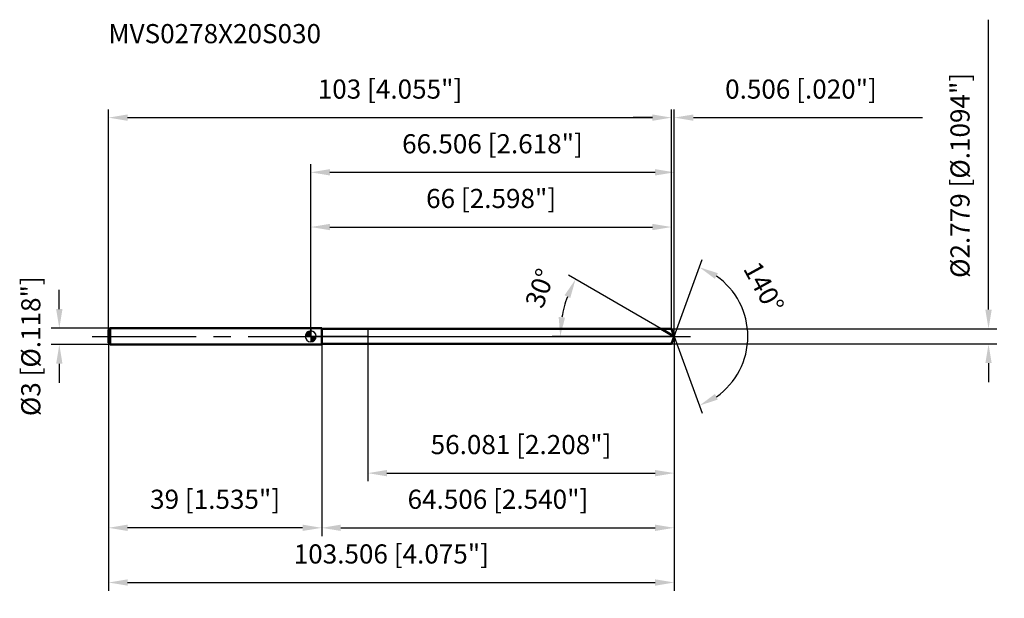
# Model space of a CAD drawing. Units: millimetres. Extents: x -53 to 127, y -48 to 58.
import ezdxf

# ---------------------------------------------------------------- set-up
doc = ezdxf.new("R2010")
doc.units = ezdxf.units.MM
doc.linetypes.add('CENTER2', pattern=[28.575, 19.05, -3.175, 3.175, -3.175])
for name, color, linetype, lineweight in [('1', 4, 'Continuous', 50), ('2', 7, 'Continuous', 25), ('4', 2, 'CENTER2', 25), ('cut', 1, 'Continuous', 25), ('nocut', 7, 'Continuous', 25), ('sk1', 4, 'Continuous', 50), ('sk2', 7, 'Continuous', 25), ('sk4', 2, 'CENTER2', 25), ('sk6', 5, 'Continuous', 35)]:
    doc.layers.add(name, color=color, linetype=linetype, lineweight=lineweight)
doc.layers.add('7', color=5, linetype='Continuous')
doc.styles.add('simplex', font='txt.shx', dxfattribs={"height": 3.5})
doc.styles.get("Standard").update_dxf_attribs({"font": 'txt.shx', "bigfont": '@extfont2.shx'})
doc.dimstyles.new('コピー - ISO-25', dxfattribs={"dimscale": 0, "dimtxt": 3.5, "dimasz": 3.5, "dimexe": 1.5, "dimexo": 0, "dimgap": 2.3, "dimtad": 1, "dimdsep": 46, "dimtxsty": 'simplex', "dimcen": 0.09, "dimclrd": 256, "dimclre": 256, "dimclrt": 256, "dimadec": 0, "dimazin": 0, "dimtfac": 1, "dimtofl": 0, "dimtmove": 0, "dimatfit": 3, "dimfxl": 1, "dimtolj": 1, "dimlwd": -1, "dimlwe": -1, "dimarcsym": 0})

# ---------------------------------------------------------------- blocks, each defined once
blk = doc.blocks.new('zero block')
h = blk.add_hatch(color=7)
h.paths.add_polyline_path([(0, 1, 0.414214), (-1, 0), (0, 0)])
h.paths.add_polyline_path([(1, 0), (0, 0), (0, -1, 0.414214)])
at = {"color": 7, "ltscale": 0.2}
for p, q in [((-1, 0), (1, 0)), ((0, -1), (0, 1))]:
    blk.add_line(p, q, dxfattribs=at)
for start, end in [(90, 180), (180, 270), (0, 90), (270, 0)]:
    blk.add_arc((0, 0), 1, start, end, dxfattribs=at)
blk = doc.blocks.new('*D3')
at = {"layer": '2'}
for p, q in [((0, 0), (0, 31.5)), ((66.51, 0), (66.51, 31.5)), ((3.5, 30), (63.01, 30))]:
    blk.add_line(p, q, dxfattribs=at)
for points in [[(3.5, 30.58), (3.5, 29.42), (0, 30)], [(63.01, 29.42), (63.01, 30.58), (66.51, 30)]]:
    blk.add_solid(points, dxfattribs=at)
at = {"layer": 'Defpoints', "color": 0}
for p in [(66.51, 30), (0, 0), (66.51, 0)]:
    blk.add_point(p, dxfattribs=at)
at = {"layer": '2', "insert": (33.25, 36.97), "char_height": 3.5, "attachment_point": 2, "line_spacing_factor": 0.9, "style": 'simplex'}
blk.add_mtext('\\A1;66.506 [2.618"]', dxfattribs=at)
blk = doc.blocks.new('*D4')
at = {"layer": '2'}
for p, q in [((66, 1.39), (66, 41.5)), ((66.51, 0), (66.51, 41.5)), ((62.5, 40), (59, 40)), ((70.01, 40), (111.94, 40))]:
    blk.add_line(p, q, dxfattribs=at)
for points in [[(62.5, 39.42), (62.5, 40.58), (66, 40)], [(70.01, 40.58), (70.01, 39.42), (66.51, 40)]]:
    blk.add_solid(points, dxfattribs=at)
at = {"layer": 'Defpoints', "color": 0}
for p in [(66, 40), (66, 1.39), (66.51, 0)]:
    blk.add_point(p, dxfattribs=at)
at = {"layer": '2', "insert": (75.81, 46.97), "char_height": 3.5, "attachment_point": 1, "line_spacing_factor": 0.9, "style": 'simplex'}
blk.add_mtext('\\A1;0.506 [.020"]', dxfattribs=at)
blk = doc.blocks.new('*D5')
at = {"layer": 'Defpoints', "color": 0}
for p in [(-37, 0), (66.51, 0), (66.51, -45)]:
    blk.add_point(p, dxfattribs=at)
at = {"layer": 'sk2'}
for p, q in [((-37, 0), (-37, -46.5)), ((66.51, 0), (66.51, -46.5)), ((-33.5, -45), (63.01, -45))]:
    blk.add_line(p, q, dxfattribs=at)
for points in [[(-33.5, -44.42), (-33.5, -45.58), (-37, -45)], [(63.01, -45.58), (63.01, -44.42), (66.51, -45)]]:
    blk.add_solid(points, dxfattribs=at)
at = {"layer": 'sk2', "insert": (14.75, -38.03), "char_height": 3.5, "attachment_point": 2, "line_spacing_factor": 0.9, "style": 'simplex'}
blk.add_mtext('\\A1;103.506 [4.075"]', dxfattribs=at)
blk = doc.blocks.new('*D6')
at = {"layer": '2'}
for p, q in [((124, 4.89), (124, 57.91)), ((66, 1.39), (125.5, 1.39)), ((66, -1.39), (125.5, -1.39)), ((124, -4.89), (124, -8.39))]:
    blk.add_line(p, q, dxfattribs=at)
for points in [[(123.42, 4.89), (124.58, 4.89), (124, 1.39)], [(124.58, -4.89), (123.42, -4.89), (124, -1.39)]]:
    blk.add_solid(points, dxfattribs=at)
at = {"layer": 'Defpoints', "color": 0}
for p in [(66, 1.39), (66, -1.39), (124, -1.39)]:
    blk.add_point(p, dxfattribs=at)
at = {"layer": '2', "insert": (117.03, 10.69), "char_height": 3.5, "attachment_point": 1, "rotation": 90, "line_spacing_factor": 0.9, "style": 'simplex'}
blk.add_mtext('\\A1;%%c2.779 [%%c.1094"]', dxfattribs=at)
blk = doc.blocks.new('*D7')
at = {"layer": '2'}
for p, q in [((64.1, 1.39), (47.14, 11.18)), ((66.51, 0), (44.14, 0))]:
    blk.add_line(p, q, dxfattribs=at)
blk.add_arc((66.51, 0), 20.86, 159.6239, 170.3761, dxfattribs=at)
for points in [[(47.48, 7.02), (46.42, 7.51), (48.44, 10.43)], [(45.36, 3.54), (46.52, 3.44), (45.64, 0)]]:
    blk.add_solid(points, dxfattribs=at)
at = {"layer": 'Defpoints', "color": 0}
for p in [(45.96, 3.62), (64.1, 1.39), (64.26, 1.3), (66.51, 0), (66.69, 0)]:
    blk.add_point(p, dxfattribs=at)
at = {"layer": '2', "insert": (40.31, 9.4), "char_height": 3.5, "attachment_point": 2, "rotation": 70.2551, "line_spacing_factor": 0.9, "style": 'simplex'}
blk.add_mtext('\\A1;30%%d', dxfattribs=at)
blk = doc.blocks.new('*D8')
at = {"layer": '2'}
for p, q in [((66.51, 0), (66.51, -36.5)), ((2, -1.39), (2, -36.5)), ((5.5, -35), (63.01, -35))]:
    blk.add_line(p, q, dxfattribs=at)
for points in [[(5.5, -34.42), (5.5, -35.58), (2, -35)], [(63.01, -35.58), (63.01, -34.42), (66.51, -35)]]:
    blk.add_solid(points, dxfattribs=at)
at = {"layer": 'Defpoints', "color": 0}
for p in [(66.51, 0), (2, -1.39), (66.51, -35)]:
    blk.add_point(p, dxfattribs=at)
at = {"layer": '2', "insert": (34.25, -28.03), "char_height": 3.5, "attachment_point": 2, "line_spacing_factor": 0.9, "style": 'simplex'}
blk.add_mtext('\\A1;64.506 [2.540"]', dxfattribs=at)
blk = doc.blocks.new('*D9')
at = {"layer": '2'}
for p, q in [((10.43, 0), (10.43, -26.5)), ((66.51, 0), (66.51, -26.5)), ((13.93, -25), (63.01, -25))]:
    blk.add_line(p, q, dxfattribs=at)
for points in [[(13.93, -24.42), (13.93, -25.58), (10.43, -25)], [(63.01, -25.58), (63.01, -24.42), (66.51, -25)]]:
    blk.add_solid(points, dxfattribs=at)
at = {"layer": 'Defpoints', "color": 0}
for p in [(10.43, 0), (66.51, 0), (66.51, -25)]:
    blk.add_point(p, dxfattribs=at)
at = {"layer": '2', "insert": (38.47, -18.03), "char_height": 3.5, "attachment_point": 2, "line_spacing_factor": 0.9, "style": 'simplex'}
blk.add_mtext('\\A1;56.081 [2.208"]', dxfattribs=at)
blk = doc.blocks.new('*D10')
at = {"layer": 'Defpoints', "color": 0}
for p in [(-46, 1.5), (-36.7, 1.5), (-36.7, -1.5)]:
    blk.add_point(p, dxfattribs=at)
at = {"layer": 'sk2'}
for p, q in [((-46, 5), (-46, 8.5)), ((-36.7, 1.5), (-47.5, 1.5)), ((-36.7, -1.5), (-47.5, -1.5)), ((-46, -5), (-46, -8.5))]:
    blk.add_line(p, q, dxfattribs=at)
for points in [[(-46.58, 5), (-45.42, 5), (-46, 1.5)], [(-45.42, -5), (-46.58, -5), (-46, -1.5)]]:
    blk.add_solid(points, dxfattribs=at)
at = {"layer": 'sk2', "insert": (-52.97, -14.58), "char_height": 3.5, "attachment_point": 1, "rotation": 90, "line_spacing_factor": 0.9, "style": 'simplex'}
blk.add_mtext('\\A1;%%c3 [%%c.118"]', dxfattribs=at)
blk = doc.blocks.new('*D11')
at = {"layer": 'Defpoints', "color": 0}
for p in [(-37, -1.2), (2, -1.5), (-37, -35)]:
    blk.add_point(p, dxfattribs=at)
at = {"layer": 'sk2'}
for p, q in [((-37, -1.2), (-37, -36.5)), ((2, -1.5), (2, -36.5)), ((-1.5, -35), (-33.5, -35))]:
    blk.add_line(p, q, dxfattribs=at)
for points in [[(-33.5, -34.42), (-33.5, -35.58), (-37, -35)], [(-1.5, -35.58), (-1.5, -34.42), (2, -35)]]:
    blk.add_solid(points, dxfattribs=at)
at = {"layer": 'sk2', "insert": (-17.5, -28.03), "char_height": 3.5, "attachment_point": 2, "line_spacing_factor": 0.9, "style": 'simplex'}
blk.add_mtext('\\A1;39 [1.535"]', dxfattribs=at)
blk = doc.blocks.new('*D12')
at = {"layer": '2'}
for p, q in [((0, 0), (0, 21.5)), ((3.5, 20), (62.5, 20)), ((66, 1.39), (66, 21.5))]:
    blk.add_line(p, q, dxfattribs=at)
for points in [[(3.5, 20.58), (3.5, 19.42), (0, 20)], [(62.5, 19.42), (62.5, 20.58), (66, 20)]]:
    blk.add_solid(points, dxfattribs=at)
at = {"layer": 'Defpoints', "color": 0}
for p in [(66, 20), (0, 0), (66, 1.39)]:
    blk.add_point(p, dxfattribs=at)
at = {"layer": '2', "insert": (33, 26.97), "char_height": 3.5, "attachment_point": 2, "line_spacing_factor": 0.9, "style": 'simplex'}
blk.add_mtext('\\A1;66 [2.598"]', dxfattribs=at)
blk = doc.blocks.new('*D13')
at = {"layer": 'Defpoints', "color": 0}
for p in [(66, 40), (-37, 1.2), (66, 1.39)]:
    blk.add_point(p, dxfattribs=at)
at = {"layer": 'sk2'}
for p, q in [((-37, 1.2), (-37, 41.5)), ((66, 1.39), (66, 41.5)), ((-33.5, 40), (62.5, 40))]:
    blk.add_line(p, q, dxfattribs=at)
for points in [[(-33.5, 40.58), (-33.5, 39.42), (-37, 40)], [(62.5, 39.42), (62.5, 40.58), (66, 40)]]:
    blk.add_solid(points, dxfattribs=at)
at = {"layer": 'sk2', "insert": (14.5, 46.97), "char_height": 3.5, "attachment_point": 2, "line_spacing_factor": 0.9, "style": 'simplex'}
blk.add_mtext('\\A1;103 [4.055"]', dxfattribs=at)
blk = doc.blocks.new('*D14')
at = {"layer": '2'}
for q in [(71.62, 14.06), (71.62, -14.06)]:
    blk.add_line((66.51, 0), q, dxfattribs=at)
blk.add_arc((66.51, 0), 13.46, 304.9399, 55.0601, dxfattribs=at)
for points in [[(74.48, 11.55), (73.95, 10.52), (71.11, 12.65)], [(73.95, -10.52), (74.48, -11.55), (71.11, -12.65)]]:
    blk.add_solid(points, dxfattribs=at)
at = {"layer": 'Defpoints', "color": 0}
for p in [(66.48, 0.07), (66.51, 0), (66.51, 0), (66.48, -0.07), (78.87, -5.33)]:
    blk.add_point(p, dxfattribs=at)
at = {"layer": '2', "insert": (84.43, 9.81), "char_height": 3.5, "attachment_point": 2, "rotation": 298.6863, "line_spacing_factor": 0.9, "style": 'simplex'}
blk.add_mtext('\\A1;140%%d', dxfattribs=at)

msp = doc.modelspace()

# ---------------------------------------------------------------- linework, layer by layer
at = {"layer": '1'}
for p, q in [((2, 1.5), (0, 1.5)), ((2, 1.5), (2, -1.5)), ((2, 1.3895), (66, 1.3895)), ((66.5057, 0), (64.0991, 1.3895)), ((66, 1.3895), (66.5057, 0)), ((66.5057, 0), (66, -1.3895)), ((0, -1.5), (2, -1.5)), ((66, -1.3895), (2, -1.3895))]:
    msp.add_line(p, q, dxfattribs=at)
at = {"layer": '4'}
msp.add_line((0, 0), (69.5057, 0), dxfattribs=at)
at = {"layer": '7'}
for p, q in [((2, 1.3895), (2, -1.3895)), ((2, 1.3895), (66, 1.3895)), ((66, 1.3895), (66.5057, 0)), ((66.5057, 0), (66, -1.3895)), ((66, -1.3895), (2, -1.3895))]:
    msp.add_line(p, q, dxfattribs=at)
at = {"layer": 'cut'}
for p, q in [((10.425, 1.3895), (10.425, 0)), ((66, 1.3895), (10.425, 1.3895)), ((10.425, 0), (66.5057, 0)), ((66, 1.3895), (66.5057, 0))]:
    msp.add_line(p, q, dxfattribs=at)
at = {"layer": 'nocut'}
for p, q in [((0, 1.5), (0, 0)), ((2, 1.5), (0, 1.5)), ((10.425, 0), (0, 0)), ((2, 1.3895), (2, 1.5)), ((2, 1.3895), (10.425, 1.3895)), ((10.425, 1.3895), (10.425, 0))]:
    msp.add_line(p, q, dxfattribs=at)
at = {"layer": 'sk1'}
for p, q in [((-37, 1.2), (-36.7, 1.5)), ((-37, 1.2), (-37, -1.2)), ((-36.7, 1.5), (-36.7, -1.5)), ((0, 1.5), (-36.7, 1.5)), ((-37, -1.2), (-36.7, -1.5)), ((-36.7, -1.5), (0, -1.5))]:
    msp.add_line(p, q, dxfattribs=at)
at = {"layer": 'sk4'}
msp.add_line((-40, 0), (0, 0), dxfattribs=at)

# ---------------------------------------------------------------- block references
at = {"rotation": 180}
msp.add_blockref('zero block', (0, 0), dxfattribs=at)

# ---------------------------------------------------------------- texts
at = {"layer": 'sk6', "insert": (-37.018, 57.1069), "char_height": 3.5, "width": 41.65, "attachment_point": 1, "line_spacing_factor": 0.9}
msp.add_mtext('MVS0278X20S030', dxfattribs=at)

# ---------------------------------------------------------------- dimensions: what is measured, and where the dimension line sits
at = {"layer": '2'}
dim = msp.add_linear_dim(base=(124, -1.3895), p1=(66, 1.3895), p2=(66, -1.3895), angle=270, text='%%c<>', dimstyle='コピー - ISO-25', override={"dimscale": 1, "dimdec": 3}, dxfattribs=at)
dim.commit()
dim.dimension.update_dxf_attribs({"geometry": '*D6', "text_midpoint": (124, 33.1478), "dimtype": 160})
dim = msp.add_linear_dim(base=(66, 40), p1=(66.5057, 0), p2=(66, 1.3895), angle=180, dimstyle='コピー - ISO-25', override={"dimscale": 1, "dimdec": 3}, dxfattribs=at)
dim.commit()
dim.dimension.update_dxf_attribs({"geometry": '*D4', "text_midpoint": (92.7224, 40), "dimtype": 160})
for base, p1, p2, picture, middle in [((66.5057, 30), (0, 0), (66.5057, 0), '*D3', (33.2529, 30)), ((66, 20), (0, 0), (66, 1.3895), '*D12', (33, 20)), ((66.5057, -35), (2, -1.3895), (66.5057, 0), '*D8', (34.2529, -35)), ((66.5057, -25), (10.425, 0), (66.5057, 0), '*D9', (38.4654, -25))]:
    dim = msp.add_linear_dim(base=base, p1=p1, p2=p2, dimstyle='コピー - ISO-25', override={"dimscale": 1, "dimdec": 3}, dxfattribs=at)
    dim.commit()
    dim.dimension.update_dxf_attribs({"geometry": picture, "text_midpoint": middle, "dimtype": 160})
for base, line1, line2, picture, middle in [((45.9609, 3.6226), ((64.2602, 1.2965), (64.0991, 1.3895)), ((66.6918, 0), (66.5057, 0)), '*D7', (46.8705, 7.0478)), ((78.8657, -5.3316), ((66.4812, 0.0674), (66.5057, 0)), ((66.4812, -0.0674), (66.5057, 0)), '*D14', (78.3144, 6.4614))]:
    dim = msp.add_angular_dim_2l(base=base, line1=line1, line2=line2, dimstyle='コピー - ISO-25', override={"dimscale": 1, "dimdec": 3}, dxfattribs=at)
    dim.commit()
    dim.dimension.update_dxf_attribs({"geometry": picture, "text_midpoint": middle, "dimtype": 162})
at = {"layer": 'sk2'}
for base, p1, p2, picture, middle in [((66, 40), (-37, 1.2), (66, 1.3895), '*D13', (14.5, 40)), ((66.5057, -45), (-37, 0), (66.5057, 0), '*D5', (14.7529, -45))]:
    dim = msp.add_linear_dim(base=base, p1=p1, p2=p2, dimstyle='コピー - ISO-25', override={"dimscale": 1, "dimdec": 3}, dxfattribs=at)
    dim.commit()
    dim.dimension.update_dxf_attribs({"geometry": picture, "text_midpoint": middle, "dimtype": 160})
dim = msp.add_linear_dim(base=(-46, 1.5), p1=(-36.7, -1.5), p2=(-36.7, 1.5), angle=90, text='%%c<>', dimstyle='コピー - ISO-25', override={"dimscale": 1, "dimdec": 3}, dxfattribs=at)
dim.commit()
dim.dimension.update_dxf_attribs({"geometry": '*D10', "text_midpoint": (-46, 0), "dimtype": 160})
dim = msp.add_linear_dim(base=(-37, -35), p1=(2, -1.5), p2=(-37, -1.2), angle=180, dimstyle='コピー - ISO-25', override={"dimscale": 1, "dimdec": 3}, dxfattribs=at)
dim.commit()
dim.dimension.update_dxf_attribs({"geometry": '*D11', "text_midpoint": (-17.5, -35), "dimtype": 160})

doc.saveas('drawing.dxf')
